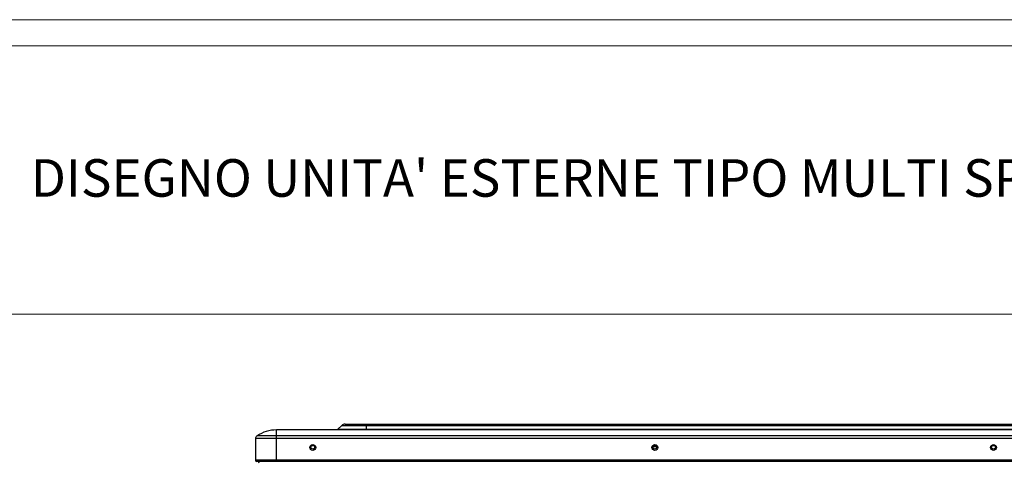
# Model space of a CAD drawing. Units: millimetres. Extents: x 3829 to 7448, y 8 to 2503.
# Drawn here: x 5139 to 5982, y 2123 to 2503 of the extents above; entities that cross this region are included whole.
import ezdxf

# ---------------------------------------------------------------- set-up
doc = ezdxf.new("R2010")
doc.units = ezdxf.units.MM
doc.header["$LTSCALE"] = 231
doc.layers.get('0').update_dxf_attribs({"linetype": 'CONTINUOUS'})
doc.layers.add('AXIS', color=7, linetype='CONTINUOUS')
doc.layers.add('DATUM', color=7, linetype='CONTINUOUS')
doc.layers.add('NO STAMPA', color=120, linetype='CONTINUOUS', lineweight=0, plot=False)
doc.layers.add('Testi', color=7, linetype='CONTINUOUS', lineweight=0)
doc.styles.add('CALIBRI', font='calibri.ttf')

msp = doc.modelspace()

# ---------------------------------------------------------------- linework, layer by layer
at = {"linetype": 'Continuous', "lineweight": 0, "transparency": 33554687}
for p, q in [((3851.67, 2480.2), (7425.85, 2480.2)), ((3851.67, 2250.41), (7425.85, 2250.41))]:
    msp.add_line(p, q, dxfattribs=at)
at = {"color": 7, "linetype": 'Continuous'}
for p, q in [((5358.59, 2123.87), (5358.59, 2151.17)), ((6262.59, 2151.17), (5358.59, 2151.17)), ((5414.41, 2155), (5411.17, 2151.76)), ((5411.17, 2151.76), (5412, 2151.76)), ((5412, 2151.76), (6209.17, 2151.76)), ((5414.41, 2155), (5415.45, 2155)), ((5415.45, 2155), (6206.23, 2155)), ((5417.24, 2156.17), (6203.93, 2156.17)), ((5435.59, 2151.44), (5435.59, 2156.17)), ((5340.59, 2143.76), (5340.59, 2125.17)), ((6280.59, 2143.76), (5340.59, 2143.76)), ((6279.37, 2146.04), (5341.8, 2146.04)), ((6280.59, 2125.17), (5340.59, 2125.17)), ((6279.59, 2124.17), (5341.59, 2124.17))]:
    msp.add_line(p, q, dxfattribs=at)
for centre, radius, start, end in [((5358.59, 2121.17), 30, 90, 124.03042), ((5409.76, 2153.17), 2, 290.03154, 315.00052), ((5417.24, 2152.17), 4, 90, 134.99972), ((5343.34, 2143.76), 2.75, 124.03042, 180), ((5341.59, 2125.17), 1, 180, 343.125), ((5342.59, 2124.37), 1, 297.99037, 348.00007), ((5343.09, 2124.37), 1, 270, 348.00002)]:
    msp.add_arc(centre, radius, start, end, dxfattribs=at)
at = {"layer": 'AXIS', "color": 7, "linetype": 'Continuous'}
for centre, radius in [((5389.59, 2136.17), 2.5), ((5389.59, 2136.37), 1.6), ((5682.59, 2136.17), 2.5), ((5682.59, 2136.37), 1.6), ((5972.59, 2136.17), 2.5), ((5972.59, 2136.37), 1.6)]:
    msp.add_circle(centre, radius, dxfattribs=at)
at = {"layer": 'DATUM', "color": 7, "linetype": 'Continuous'}
msp.add_line((5681.12, 2136.87), (5684.05, 2136.87), dxfattribs=at)
at = {"layer": 'NO STAMPA', "linetype": 'Continuous', "lineweight": 0, "transparency": 33554687}
msp.add_line((3829.34, 2502.53), (7448.19, 2502.53), dxfattribs=at)

# ---------------------------------------------------------------- texts
at = {"layer": 'Testi', "lineweight": 0, "transparency": 33554687, "insert": (5148.06, 2366.98), "char_height": 32.1317, "width": 2614.4793, "attachment_point": 4, "style": 'CALIBRI'}
msp.add_mtext("{\\C7;DISEGNO UNITA' ESTERNE TIPO MULTI SPLIT MODELLO LST100 - 4M E LST125 - 5M}", dxfattribs=at)

doc.saveas('drawing.dxf')
